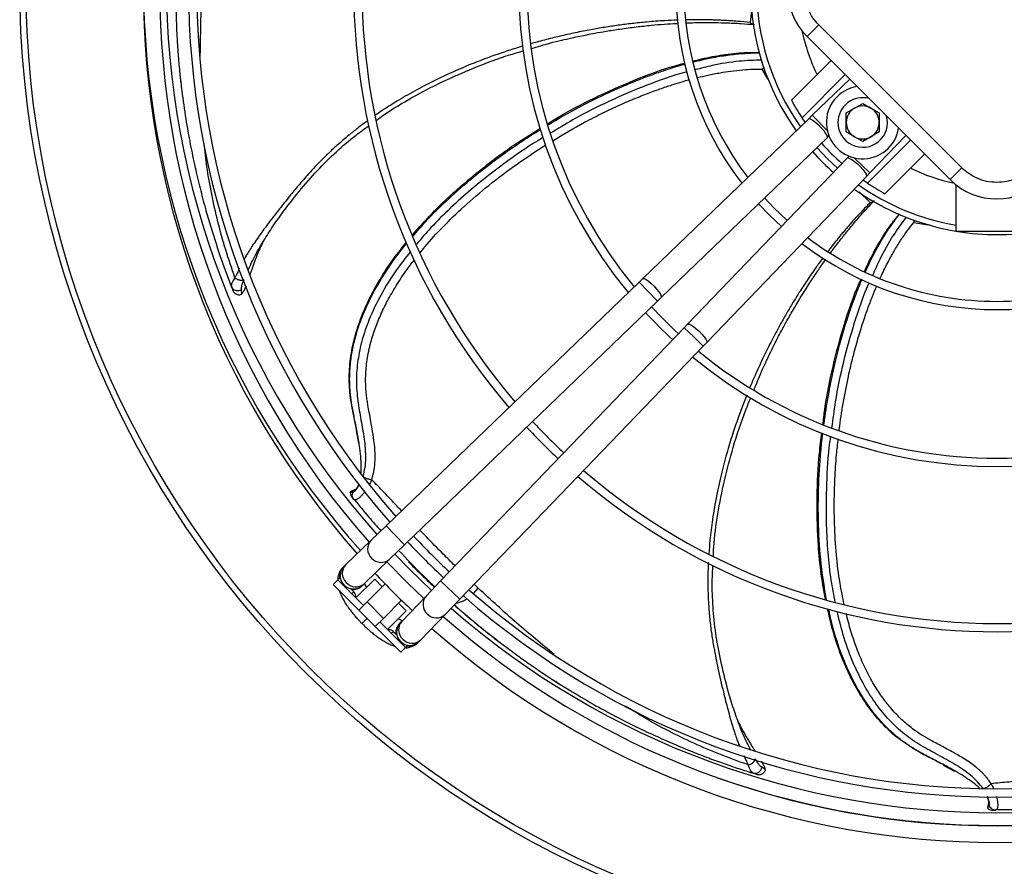
# Model space of a CAD drawing. Units: millimetres. Extents: x 5 to 414, y 3 to 291.
# Drawn here: x 93 to 123, y 208 to 234 of the extents above; entities that cross this region are included whole.
import ezdxf

# ---------------------------------------------------------------- set-up
doc = ezdxf.new("R2010")
doc.units = ezdxf.units.MM

msp = doc.modelspace()

# ---------------------------------------------------------------- linework, layer by layer
at = {"color": 8, "linetype": 'Continuous', "lineweight": 25}
for p, q in [((115.414, 233.933), (115.369, 233.481)), ((117.248, 230.674), (117.704, 230.2)), ((118.516, 229.389), (118.99, 228.933)), ((118.663, 228.359), (118.998, 228.033)), ((112.007, 225.63), (112.284, 225.342)), ((112.284, 225.342), (112.562, 225.053)), ((113.369, 224.246), (113.657, 223.969)), ((113.657, 223.969), (113.945, 223.691)), ((103.369, 219.326), (103.378, 219.331)), ((104.347, 218.258), (104.902, 217.681)), ((105.997, 216.587), (106.573, 216.032)), ((107.136, 216.368), (107.011, 216.487)), ((103.311, 216.197), (103.367, 216.254)), ((106.999, 216.218), (107.136, 216.368)), ((104.569, 215.052), (104.513, 214.995)), ((122.582, 209.826), (122.585, 209.836))]:
    msp.add_line(p, q, dxfattribs=at)
at = {"color": 7, "linetype": 'Continuous', "lineweight": 25}
for p, q in [((117.444, 233.413), (117.09, 233.06)), ((121.773, 229.084), (117.444, 233.413)), ((121.419, 228.731), (117.09, 233.06)), ((116.617, 231.13), (117.818, 232.331)), ((118.243, 231.907), (116.936, 230.601)), ((118.383, 231.767), (117.248, 230.674)), ((118.524, 230.891), (118.774, 231.036)), ((118.774, 231.036), (119.024, 230.891)), ((118.274, 230.747), (118.524, 230.891)), ((118.274, 230.458), (118.274, 230.747)), ((119.024, 230.891), (119.274, 230.747)), ((119.274, 230.747), (119.274, 230.458)), ((117.139, 230.569), (112.116, 225.735)), ((117.03, 230.464), (116.936, 230.601)), ((117.248, 230.674), (117.139, 230.569)), ((118.274, 230.17), (118.274, 230.458)), ((119.274, 230.458), (119.274, 230.17)), ((118.524, 230.025), (118.274, 230.17)), ((119.274, 230.17), (119.024, 230.025)), ((112.671, 225.159), (117.694, 229.993)), ((117.694, 229.993), (117.752, 230.05)), ((118.774, 229.881), (118.524, 230.025)), ((119.024, 230.025), (118.774, 229.881)), ((118.916, 228.621), (120.223, 229.927)), ((118.99, 228.933), (120.082, 230.068)), ((118.308, 229.378), (113.474, 224.355)), ((118.365, 229.437), (118.308, 229.378)), ((120.647, 229.503), (119.445, 228.302)), ((118.885, 228.823), (118.99, 228.933)), ((121.419, 228.731), (121.773, 229.084)), ((114.05, 223.801), (118.885, 228.823)), ((118.916, 228.621), (118.78, 228.714)), ((121.59, 228.579), (121.59, 227.159)), ((120.315, 227.51), (120.319, 227.432)), ((124.09, 227.159), (121.59, 227.159)), ((100.58, 226.776), (100.651, 226.894)), ((112.116, 225.735), (112.007, 225.63)), ((99.661, 225.506), (99.686, 225.444)), ((99.978, 225.273), (99.97, 225.405)), ((112.007, 225.63), (104.347, 218.258)), ((104.902, 217.681), (112.562, 225.053)), ((112.562, 225.053), (112.671, 225.159)), ((113.369, 224.246), (105.997, 216.587)), ((113.474, 224.355), (113.369, 224.246)), ((106.573, 216.032), (113.945, 223.691)), ((113.945, 223.691), (114.05, 223.801)), ((103.443, 221.138), (103.51, 220.758)), ((103.259, 219.248), (103.369, 219.326)), ((103.259, 219.248), (103.259, 219.258)), ((103.387, 219.339), (103.279, 219.29)), ((103.319, 219.107), (103.365, 219.048)), ((103.369, 219.326), (103.374, 219.305)), ((103.406, 219.348), (103.397, 219.345)), ((103.355, 219.062), (103.371, 219.046)), ((104.347, 218.258), (103.89, 217.818)), ((103.89, 217.818), (103.123, 217.08)), ((104.445, 217.241), (104.902, 217.681)), ((103.076, 217.034), (103.046, 217.005)), ((103.123, 217.08), (103.076, 217.034)), ((103.678, 216.503), (104.445, 217.241)), ((105.023, 217.167), (105.625, 216.574)), ((102.745, 216.48), (102.886, 216.622)), ((103.523, 215.702), (102.745, 216.48)), ((102.943, 216.678), (102.886, 216.622)), ((102.886, 216.622), (103.664, 215.844)), ((102.963, 216.658), (102.943, 216.678)), ((104, 216.639), (103.434, 216.074)), ((103.601, 216.429), (103.631, 216.458)), ((103.631, 216.458), (103.678, 216.503)), ((104.317, 216.497), (103.77, 215.95)), ((104.23, 216.41), (104, 216.639)), ((105.997, 216.587), (105.557, 216.13)), ((103.367, 216.254), (103.265, 216.356)), ((105.557, 216.13), (104.819, 215.363)), ((103.77, 215.95), (103.523, 215.702)), ((104.265, 215.455), (103.77, 215.95)), ((104.265, 215.455), (104.812, 216.002)), ((104.955, 215.685), (104.725, 215.915)), ((106.133, 215.575), (106.573, 216.032)), ((104.018, 215.207), (103.523, 215.702)), ((104.389, 215.119), (104.955, 215.685)), ((105.395, 214.808), (106.133, 215.575)), ((103.575, 215.343), (103.618, 215.302)), ((103.617, 215.302), (103.658, 215.26)), ((103.632, 215.317), (103.619, 215.304)), ((103.634, 215.319), (103.632, 215.317)), ((104.018, 215.207), (104.265, 215.455)), ((104.796, 214.43), (104.018, 215.207)), ((104.159, 215.349), (104.937, 214.571)), ((104.773, 215.316), (104.744, 215.286)), ((104.819, 215.363), (104.773, 215.316)), ((104.671, 214.95), (104.569, 215.052)), ((104.937, 214.571), (104.994, 214.628)), ((104.994, 214.628), (104.973, 214.648)), ((105.32, 214.73), (105.35, 214.761)), ((105.35, 214.761), (105.395, 214.808)), ((104.796, 214.43), (104.937, 214.571)), ((115.019, 212.289), (114.971, 212.419)), ((115.439, 210.779), (115.503, 210.76)), ((115.819, 210.882), (115.71, 210.958)), ((121.211, 211.013), (121.548, 210.83)), ((122.584, 209.847), (122.554, 209.732)), ((122.589, 209.869), (122.585, 209.859)), ((122.575, 209.691), (122.567, 209.697)), ((122.575, 209.691), (122.582, 209.826)), ((122.582, 209.826), (122.602, 209.816)), ((122.722, 209.649), (122.798, 209.649)), ((122.78, 209.65), (122.802, 209.652))]:
    msp.add_line(p, q, dxfattribs=at)
at = {"color": 8, "linetype": 'Continuous', "lineweight": 25, "flags": 128}
for points in [[(117.139, 230.569), (117.16, 230.576), (117.207, 230.561), (117.273, 230.521), (117.352, 230.46), (117.437, 230.384), (117.519, 230.298), (117.593, 230.21), (117.651, 230.129), (117.688, 230.062), (117.701, 230.014), (117.694, 229.993)], [(118.014, 229.072), (117.711, 229.355), (117.387, 229.698)], [(118.308, 229.378), (118.329, 229.385), (118.377, 229.372), (118.445, 229.335), (118.526, 229.277), (118.613, 229.204), (118.699, 229.121), (118.776, 229.037), (118.837, 228.958), (118.876, 228.892), (118.891, 228.844), (118.885, 228.823)], [(112.116, 225.735), (112.121, 225.739), (112.158, 225.737), (112.215, 225.709), (112.289, 225.659), (112.371, 225.589), (112.456, 225.507)], [(112.456, 225.507), (112.535, 225.419), (112.601, 225.334), (112.649, 225.259), (112.674, 225.2), (112.675, 225.164), (112.671, 225.159)], [(113.474, 224.355), (113.479, 224.359), (113.516, 224.359), (113.574, 224.334), (113.649, 224.286), (113.735, 224.219), (113.822, 224.14)], [(113.822, 224.14), (113.904, 224.056), (113.974, 223.973), (114.025, 223.9), (114.052, 223.843), (114.054, 223.806), (114.05, 223.801)]]:
    msp.add_lwpolyline(points, dxfattribs=at)
at = {"color": 7, "linetype": 'Continuous', "lineweight": 25, "flags": 128}
for points in [[(116.49, 227.489), (116.087, 227.874), (115.804, 228.174)], [(115.624, 228.001), (115.961, 227.646), (116.316, 227.308)], [(105.72, 216.299), (105.056, 216.94), (104.609, 217.399)], [(105.483, 216.053), (105, 216.518), (104.368, 217.167)]]:
    msp.add_lwpolyline(points, dxfattribs=at)
at = {"color": 7, "linetype": 'Continuous', "lineweight": 25}
for radius in [29.586, 29.4]:
    msp.add_circle((122.84, 234.724), radius, dxfattribs=at)
for centre, radius, start, end in [((122.84, 234.524), 25.847, 138.5428, 221.4572), ((122.84, 234.524), 25.347, 138.5911, 221.4089), ((122.84, 234.524), 24.475, 138.68, 221.32), ((122.84, 234.524), 24.225, 138.7067, 221.2933), ((122.84, 234.524), 19.475, 139.3443, 220.6557), ((122.84, 234.524), 19.225, 139.3866, 220.6134), ((122.84, 234.524), 14.475, 140.4686, 219.5314), ((122.84, 234.524), 14.225, 140.5456, 219.4544), ((122.84, 234.524), 9.728, 142.6107, 217.3893), ((122.84, 234.524), 9.478, 142.7833, 217.2167), ((118.504, 234.474), 2, 135, 225), ((122.84, 234.724), 25.843, 180, 221.7766), ((122.84, 234.724), 25.15, 180, 221.718), ((122.84, 234.524), 7.46, 180, 215.3959), ((118.774, 230.458), 1.1, 98.843, 351.157), ((122.84, 234.524), 7.088, 208.6105, 213.6082), ((118.774, 230.458), 0.75, 75.0792, 180), ((118.774, 230.458), 0.5, 120, 180), ((118.774, 230.458), 0.5, 60, 120), ((118.774, 230.458), 0.5, 360, 60), ((118.774, 230.458), 0.75, 180, 14.9208), ((118.774, 230.458), 0.5, 180, 240), ((118.774, 230.458), 0.5, 300, 360), ((122.84, 234.524), 7.088, 221.4482, 228.5518), ((118.774, 230.458), 0.5, 240, 300), ((122.84, 234.524), 7.46, 221.5708, 228.4292), ((122.84, 234.524), 7.088, 236.3918, 241.3895), ((122.833, 230.145), 2, 225, 315), ((122.84, 234.524), 7.46, 234.6041, 260.354), ((122.84, 234.524), 7.46, 260.8606, 279.1394), ((122.84, 234.524), 9.478, 232.7833, 270), ((122.84, 234.524), 9.478, 270, 307.2167), ((122.84, 234.524), 9.728, 232.6107, 307.3893), ((122.84, 234.524), 14.225, 222.6811, 227.3189), ((122.84, 234.524), 14.475, 222.7022, 227.2978), ((122.84, 234.524), 14.475, 230.4686, 309.5314), ((122.84, 234.524), 14.225, 230.5456, 270), ((122.84, 234.524), 14.225, 270, 309.4544), ((122.84, 234.524), 19.475, 223.011, 226.989), ((122.84, 234.524), 19.225, 222.9994, 227.0006), ((122.84, 234.524), 19.475, 229.3443, 310.6557), ((122.84, 234.524), 19.225, 229.3866, 270), ((122.84, 234.524), 19.225, 270, 310.6134), ((122.84, 234.524), 24.225, 223.1863, 226.8137), ((122.84, 234.524), 24.475, 223.1936, 226.8064), ((103.354, 216.746), 0.4, 133.9049, 223.9049), ((122.84, 234.524), 25.847, 223.2314, 226.7686), ((103.354, 216.746), 0.4, 223.9049, 313.9049), ((103.226, 216.112), 0.2, 352.2294, 45), ((122.84, 234.524), 24.475, 228.68, 311.32), ((122.84, 234.524), 24.225, 228.7067, 270), ((122.84, 234.524), 24.225, 270, 311.2933), ((122.84, 234.524), 25.347, 228.5911, 270), ((122.84, 234.724), 25.15, 228.9269, 311.0731), ((122.84, 234.524), 25.347, 270, 311.4089), ((105.061, 215.038), 0.4, 136.0951, 226.0951), ((104.428, 214.911), 0.2, 90, 97.7819), ((104.428, 214.911), 0.2, 45, 90), ((122.84, 234.524), 25.847, 228.5428, 311.4572), ((105.061, 215.038), 0.4, 226.0951, 316.0951)]:
    msp.add_arc(centre, radius, start, end, dxfattribs=at)
at = {"color": 8, "linetype": 'Continuous', "lineweight": 25}
for centre, radius, start, end in [((122.84, 234.524), 7.281, 144.8144, 215.1856), ((122.84, 234.524), 6.046, 192.2811, 205.6832), ((122.84, 234.524), 6.046, 244.3168, 257.5882), ((122.84, 234.524), 7.281, 234.8144, 260.115), ((104.166, 217.556), 0.38, 136.461, 226.9762), ((103.399, 216.818), 0.38, 136.461, 226.9762), ((104.194, 217.527), 0.38, 220.8335, 311.3487), ((103.427, 216.789), 0.38, 220.8335, 311.3487), ((105.842, 215.878), 0.38, 138.6513, 229.1665), ((105.871, 215.85), 0.38, 223.0238, 313.539), ((105.104, 215.112), 0.38, 138.6513, 229.1665), ((105.133, 215.084), 0.38, 223.0238, 313.539), ((122.84, 234.724), 25.535, 250.6578, 289.3389)]:
    msp.add_arc(centre, radius, start, end, dxfattribs=at)
for points, knots in [([(98.011, 235.865), (98.008, 235.799), (98.001, 235.662), (97.994, 235.453), (97.987, 235.231), (97.982, 234.998), (97.978, 234.754), (97.977, 234.498), (97.978, 234.186), (97.982, 233.869), (97.99, 233.641), (97.993, 233.549)], [0, 0, 0, 0, 0.084354, 0.173999, 0.268933, 0.369158, 0.474677, 0.585496, 0.701621, 0.879809, 1, 1, 1, 1]), ([(98.72, 232.466), (98.727, 232.948), (98.742, 233.958), (98.815, 234.958), (98.854, 235.482)], [0, 0, 0, 0, 0.476911, 1, 1, 1, 1]), ([(113.165, 233.554), (113.039, 233.549), (112.731, 233.536), (112.273, 233.501), (111.802, 233.453), (111.375, 233.399), (110.961, 233.337), (110.607, 233.276), (110.311, 233.22), (110.073, 233.172), (109.837, 233.121), (109.602, 233.067), (109.369, 233.011), (109.138, 232.952), (108.925, 232.895), (108.79, 232.857), (108.731, 232.84)], [0, 0, 0, 0, 0.0846799, 0.2065733, 0.3068239, 0.400513, 0.4935162, 0.5858306, 0.6399076, 0.6937443, 0.7473402, 0.8006948, 0.8538078, 0.9066787, 0.9593073, 1, 1, 1, 1]), ([(115.369, 233.481), (115.243, 233.493), (114.974, 233.52), (114.664, 233.54), (114.441, 233.551), (114.317, 233.556), (114.191, 233.56), (114.061, 233.563), (113.928, 233.565), (113.764, 233.566), (113.593, 233.566), (113.468, 233.562), (113.417, 233.561)], [0, 0, 0, 0, 0.195412, 0.414868, 0.476323, 0.53943, 0.604189, 0.6706, 0.738665, 0.808382, 0.921703, 1, 1, 1, 1]), ([(108.483, 232.767), (108.428, 232.751), (108.228, 232.691), (107.865, 232.573), (107.373, 232.399), (106.821, 232.184), (106.212, 231.921), (105.592, 231.62), (105.009, 231.304), (104.505, 230.999), (104.181, 230.789), (104.025, 230.679), (104.008, 230.667)], [0, 0, 0, 0, 0.035056, 0.12578, 0.230792, 0.350097, 0.483697, 0.631596, 0.766047, 0.88463, 0.987339, 1, 1, 1, 1]), ([(113.634, 232.282), (113.728, 232.307), (113.998, 232.378), (114.426, 232.46), (114.89, 232.526), (115.279, 232.556), (115.524, 232.565), (115.638, 232.562), (115.648, 232.562)], [0, 0, 0, 0, 0.142764, 0.410729, 0.640479, 0.832028, 0.985385, 1, 1, 1, 1]), ([(109.24, 230.382), (109.365, 230.457), (109.733, 230.678), (110.325, 230.996), (110.977, 231.317), (111.528, 231.563), (111.975, 231.746), (112.366, 231.894), (112.798, 232.044), (113.146, 232.158), (113.367, 232.214), (113.394, 232.221)], [0, 0, 0, 0, 0.0955083, 0.2814718, 0.4407532, 0.5733582, 0.6792906, 0.7585531, 0.8494869, 0.9810861, 1, 1, 1, 1]), ([(115.721, 232.343), (115.492, 232.337), (114.985, 232.323), (114.311, 232.208), (113.874, 232.095), (113.704, 232.05)], [0, 0, 0, 0, 0.335879, 0.741596, 1, 1, 1, 1]), ([(113.463, 231.99), (113.447, 231.986), (113.031, 231.884), (112.239, 231.595), (111.101, 231.114), (110.127, 230.625), (109.549, 230.273), (109.324, 230.137)], [0, 0, 0, 0, 0.010893, 0.283219, 0.555319, 0.827356, 1, 1, 1, 1]), ([(113.776, 231.815), (113.877, 231.84), (114.104, 231.897), (114.441, 231.961), (114.794, 232.017), (115.126, 232.053), (115.44, 232.073), (115.634, 232.073), (115.723, 232.073)], [0, 0, 0, 0, 0.16029, 0.357241, 0.522235, 0.706218, 0.86544, 1, 1, 1, 1]), ([(115.723, 232.073), (115.759, 232.005), (115.823, 231.886), (115.899, 231.767), (115.932, 231.715)], [0, 0, 0, 0, 0.5667, 1, 1, 1, 1]), ([(109.401, 229.914), (109.717, 230.102), (110.211, 230.396), (110.893, 230.741), (111.41, 230.984), (111.888, 231.19), (112.325, 231.362), (112.718, 231.504), (113.068, 231.618), (113.334, 231.699), (113.485, 231.74), (113.533, 231.753)], [0, 0, 0, 0, 0.242113, 0.379237, 0.505163, 0.619879, 0.723383, 0.81568, 0.89678, 0.966689, 1, 1, 1, 1]), ([(103.785, 230.509), (103.777, 230.503), (103.684, 230.437), (103.577, 230.355), (103.463, 230.267), (103.416, 230.23), (103.372, 230.195), (103.33, 230.162), (103.29, 230.13), (103.252, 230.099), (103.108, 229.981), (102.887, 229.792), (102.621, 229.547), (102.328, 229.262), (102.024, 228.939), (101.701, 228.56), (101.408, 228.207), (101.136, 227.868), (100.893, 227.553), (100.694, 227.29), (100.527, 227.061), (100.382, 226.853), (100.26, 226.671), (100.165, 226.52), (100.098, 226.407), (100.065, 226.347), (100.052, 226.324)], [0, 0, 0, 0, 0.005304, 0.059787, 0.070682, 0.081087, 0.091002, 0.100427, 0.109362, 0.117807, 0.125762, 0.207367, 0.270842, 0.316182, 0.422473, 0.504535, 0.578558, 0.664369, 0.732678, 0.786719, 0.83757, 0.883315, 0.923852, 0.959121, 0.984282, 1, 1, 1, 1]), ([(105.158, 227.015), (105.279, 227.158), (105.617, 227.554), (106.23, 228.152), (106.764, 228.619), (107.13, 228.918), (107.316, 229.066), (107.548, 229.244), (107.783, 229.419), (108.014, 229.585), (108.242, 229.744), (108.572, 229.968), (108.831, 230.13), (109.013, 230.245)], [0, 0, 0, 0, 0.111015, 0.307025, 0.50647, 0.53179, 0.587923, 0.647534, 0.705665, 0.762317, 0.817488, 0.871178, 1, 1, 1, 1]), ([(99.771, 225.759), (99.674, 226.043), (99.479, 226.612), (99.245, 227.458), (99.058, 228.294), (98.92, 229.083), (98.862, 229.589), (98.836, 229.825)], [0, 0, 0, 0, 0.203498, 0.408034, 0.61343, 0.819596, 1, 1, 1, 1]), ([(109.1, 230.004), (109.045, 229.971), (108.632, 229.729), (107.9, 229.21), (107.021, 228.528), (106.294, 227.875), (105.736, 227.326), (105.409, 226.944), (105.265, 226.775)], [0, 0, 0, 0, 0.038671, 0.287142, 0.535871, 0.701927, 0.868235, 1, 1, 1, 1]), ([(105.379, 226.518), (105.426, 226.578), (105.638, 226.849), (106.079, 227.319), (106.721, 227.944), (107.471, 228.581), (108.295, 229.208), (108.888, 229.591), (109.182, 229.78)], [0, 0, 0, 0, 0.044896, 0.20429, 0.3817561, 0.5772908, 0.7908569, 1, 1, 1, 1]), ([(118.998, 228.033), (118.909, 227.941), (118.72, 227.747), (118.51, 227.517), (118.362, 227.348), (118.281, 227.254), (118.198, 227.157), (118.114, 227.057), (118.029, 226.954), (117.927, 226.826), (117.824, 226.697), (117.751, 226.601), (117.723, 226.564)], [0, 0, 0, 0, 0.197054, 0.418478, 0.480502, 0.5442, 0.609573, 0.67662, 0.745343, 0.815742, 0.927919, 1, 1, 1, 1]), ([(118.859, 225.942), (118.902, 226.039), (119.016, 226.296), (119.218, 226.677), (119.448, 227.068), (119.663, 227.384), (119.81, 227.583), (119.887, 227.674), (119.897, 227.686)], [0, 0, 0, 0, 0.1564779, 0.4136066, 0.6360455, 0.8238079, 0.9769021, 1, 1, 1, 1]), ([(119.079, 225.842), (119.15, 226.002), (119.334, 226.413), (119.662, 227.009), (119.966, 227.412), (120.102, 227.593)], [0, 0, 0, 0, 0.258216, 0.665903, 1, 1, 1, 1]), ([(119.301, 225.741), (119.305, 225.751), (119.375, 225.907), (119.512, 226.183), (119.715, 226.556), (119.917, 226.884), (120.116, 227.175), (120.256, 227.352), (120.319, 227.432)], [0, 0, 0, 0, 0.01521, 0.261013, 0.467237, 0.660146, 0.84575, 1, 1, 1, 1]), ([(120.319, 227.432), (120.4, 227.417), (120.561, 227.388), (120.73, 227.371), (120.814, 227.362)], [0, 0, 0, 0, 0.504895, 1, 1, 1, 1]), ([(100.172, 225.991), (100.197, 226.047), (100.285, 226.25), (100.423, 226.52), (100.55, 226.727), (100.58, 226.776)], [0, 0, 0, 0, 0.225002, 0.817864, 1, 1, 1, 1]), ([(103.527, 220.751), (103.515, 220.827), (103.479, 221.053), (103.406, 221.408), (103.329, 221.795), (103.275, 222.132), (103.248, 222.419), (103.239, 222.711), (103.251, 223.056), (103.292, 223.389), (103.348, 223.677), (103.399, 223.896), (103.464, 224.128), (103.545, 224.372), (103.706, 224.795), (103.986, 225.383), (104.435, 226.1), (104.773, 226.574), (104.969, 226.798), (104.976, 226.807)], [0, 0, 0, 0, 0.036246, 0.107771, 0.172949, 0.225913, 0.271676, 0.310145, 0.364175, 0.433197, 0.465013, 0.499225, 0.535831, 0.574828, 0.616216, 0.740424, 0.866678, 0.994982, 1, 1, 1, 1]), ([(105.086, 226.561), (104.934, 226.365), (104.607, 225.946), (104.179, 225.251), (103.839, 224.548), (103.611, 223.88), (103.479, 223.263), (103.432, 222.642), (103.48, 222.039), (103.585, 221.461), (103.688, 220.886), (103.73, 220.397), (103.706, 220.016), (103.663, 219.842), (103.642, 219.757)], [0, 0, 0, 0, 0.099687, 0.213515, 0.327818, 0.41395, 0.500389, 0.587007, 0.673458, 0.757958, 0.840764, 0.921674, 0.961324, 1, 1, 1, 1]), ([(103.907, 219.657), (103.916, 219.685), (103.936, 219.742), (103.96, 219.832), (103.98, 219.927), (103.995, 220.021), (104.011, 220.164), (104.017, 220.351), (104.007, 220.593), (103.977, 220.874), (103.933, 221.144), (103.883, 221.426), (103.839, 221.661), (103.799, 221.88), (103.771, 222.057), (103.75, 222.217), (103.726, 222.475), (103.721, 222.849), (103.774, 223.35), (103.885, 223.839), (104.039, 224.304), (104.223, 224.739), (104.45, 225.183), (104.733, 225.653), (104.986, 226.029), (105.16, 226.245), (105.204, 226.299)], [0, 0, 0, 0, 0.012686, 0.025911, 0.039653, 0.053899, 0.066299, 0.100184, 0.132802, 0.168611, 0.220704, 0.250803, 0.293487, 0.325933, 0.349399, 0.372998, 0.397914, 0.464196, 0.536263, 0.61423, 0.676667, 0.74252, 0.811799, 0.884507, 0.97119, 1, 1, 1, 1]), ([(117.573, 226.366), (117.508, 226.277), (117.354, 226.067), (117.123, 225.731), (116.892, 225.38), (116.686, 225.049), (116.5, 224.737), (116.321, 224.424), (116.162, 224.132), (116.019, 223.862), (115.894, 223.613), (115.772, 223.365), (115.654, 223.116), (115.541, 222.866), (115.443, 222.643), (115.384, 222.502), (115.36, 222.444)], [0, 0, 0, 0, 0.073182, 0.174037, 0.272064, 0.353079, 0.433524, 0.513399, 0.592702, 0.654609, 0.716161, 0.777358, 0.838198, 0.898681, 0.958807, 1, 1, 1, 1]), ([(99.902, 226.035), (99.891, 226.012), (99.858, 225.945), (99.815, 225.853), (99.784, 225.785), (99.771, 225.759)], [0, 0, 0, 0, 0.2420845, 0.7018789, 1, 1, 1, 1]), ([(117.597, 221.312), (117.604, 221.361), (117.649, 221.694), (117.744, 222.278), (117.899, 223.031), (118.062, 223.691), (118.23, 224.278), (118.395, 224.785), (118.521, 225.132), (118.598, 225.332), (118.632, 225.417), (118.663, 225.496), (118.692, 225.567), (118.719, 225.632), (118.739, 225.68), (118.751, 225.707), (118.755, 225.715)], [0, 0, 0, 0, 0.0324866, 0.2195999, 0.3875975, 0.5364845, 0.6662636, 0.7889342, 0.8876447, 0.9095388, 0.9297895, 0.948397, 0.9653611, 0.9806819, 0.9943592, 1, 1, 1, 1]), ([(117.843, 221.223), (117.877, 221.483), (117.963, 222.154), (118.187, 223.22), (118.52, 224.41), (118.788, 225.208), (118.967, 225.597), (118.973, 225.611)], [0, 0, 0, 0, 0.172548, 0.444772, 0.717057, 0.98957, 1, 1, 1, 1]), ([(118.062, 221.144), (118.063, 221.153), (118.092, 221.427), (118.181, 221.972), (118.321, 222.708), (118.476, 223.358), (118.623, 223.898), (118.772, 224.381), (118.919, 224.806), (119.058, 225.176), (119.153, 225.401), (119.197, 225.506)], [0, 0, 0, 0, 0.005811, 0.182171, 0.365999, 0.50199, 0.625872, 0.737641, 0.837302, 0.924862, 1, 1, 1, 1]), ([(115.264, 222.208), (115.237, 222.141), (115.153, 221.934), (115.015, 221.56), (114.844, 221.064), (114.669, 220.497), (114.498, 219.858), (114.344, 219.167), (114.226, 218.477), (114.151, 217.891), (114.126, 217.545), (114.117, 217.412)], [0, 0, 0, 0, 0.043645, 0.135611, 0.24142, 0.361076, 0.494579, 0.641935, 0.789762, 0.918655, 1, 1, 1, 1]), ([(117.681, 216.015), (117.627, 216.326), (117.508, 217.024), (117.428, 218.145), (117.423, 219.338), (117.476, 220.188), (117.523, 220.675), (117.539, 220.83), (117.553, 220.957), (117.562, 221.031), (117.565, 221.054)], [0, 0, 0, 0, 0.186006, 0.417513, 0.66395, 0.893177, 0.924056, 0.955133, 0.986408, 1, 1, 1, 1]), ([(117.944, 215.934), (117.9, 216.159), (117.804, 216.659), (117.722, 217.443), (117.665, 218.418), (117.679, 219.53), (117.731, 220.428), (117.799, 220.903), (117.808, 220.968)], [0, 0, 0, 0, 0.134702, 0.300286, 0.465618, 0.713265, 0.960655, 1, 1, 1, 1]), ([(118.212, 215.874), (118.168, 216.089), (118.066, 216.586), (117.969, 217.401), (117.918, 218.221), (117.909, 218.989), (117.93, 219.689), (117.97, 220.327), (118.016, 220.729), (118.034, 220.889)], [0, 0, 0, 0, 0.130221, 0.30037, 0.486007, 0.618362, 0.757574, 0.90363, 1, 1, 1, 1]), ([(103.374, 219.305), (103.382, 219.301), (103.398, 219.293), (103.465, 219.373), (103.515, 219.466), (103.536, 219.506)], [0, 0, 0, 0, 0.36124, 0.730471, 1, 1, 1, 1]), ([(103.907, 219.657), (103.895, 219.627), (103.874, 219.576), (103.849, 219.529), (103.839, 219.51)], [0, 0, 0, 0, 0.583602, 1, 1, 1, 1]), ([(104.813, 218.706), (104.765, 218.756), (104.589, 218.942), (104.289, 219.261), (104.033, 219.526), (103.907, 219.657)], [0, 0, 0, 0, 0.157414, 0.58379, 1, 1, 1, 1]), ([(103.704, 219.29), (103.701, 219.286), (103.679, 219.255), (103.637, 219.204), (103.572, 219.134), (103.505, 219.076), (103.421, 219.024), (103.387, 219.038), (103.365, 219.048)], [0, 0, 0, 0, 0.021281, 0.147548, 0.286617, 0.474217, 0.655947, 1, 1, 1, 1]), ([(103.406, 219.341), (103.405, 219.341), (103.4, 219.342), (103.392, 219.34), (103.38, 219.337), (103.374, 219.33), (103.369, 219.326)], [0, 0, 0, 0, 0.116143, 0.348568, 0.576336, 1, 1, 1, 1]), ([(106.436, 217.043), (106.315, 217.162), (106.018, 217.454), (105.662, 217.816), (105.428, 218.061), (105.365, 218.127)], [0, 0, 0, 0, 0.333832, 0.8202, 1, 1, 1, 1]), ([(103.042, 217), (103.025, 216.982), (102.99, 216.943), (102.955, 216.872), (102.938, 216.795), (102.931, 216.728), (102.942, 216.689), (102.946, 216.676)], [0, 0, 0, 0, 0.2166667, 0.4465551, 0.6693309, 0.8849917, 1, 1, 1, 1]), ([(114.099, 217.14), (114.099, 217.13), (114.096, 217.069), (114.092, 216.961), (114.088, 216.82), (114.086, 216.69), (114.086, 216.571), (114.087, 216.462), (114.09, 216.212), (114.105, 215.848), (114.146, 215.382), (114.198, 214.967), (114.262, 214.593), (114.328, 214.255), (114.396, 213.925), (114.471, 213.586), (114.549, 213.253), (114.621, 212.959), (114.691, 212.69), (114.762, 212.431), (114.834, 212.185), (114.901, 211.976), (114.959, 211.809), (115.005, 211.689), (115.03, 211.628), (115.039, 211.605)], [0, 0, 0, 0, 0.005476, 0.031948, 0.056562, 0.079318, 0.100216, 0.119256, 0.136438, 0.231848, 0.310401, 0.38255, 0.451653, 0.510516, 0.563963, 0.628742, 0.692851, 0.742878, 0.787334, 0.839089, 0.885264, 0.925751, 0.960489, 0.985698, 1, 1, 1, 1]), ([(103.282, 216.34), (103.295, 216.336), (103.355, 216.318), (103.464, 216.34), (103.551, 216.385), (103.592, 216.42), (103.598, 216.426), (103.6, 216.428)], [0, 0, 0, 0, 0.116246, 0.524338, 0.921254, 0.976972, 1, 1, 1, 1]), ([(109.433, 214.364), (109.053, 214.676), (108.265, 215.324), (107.521, 216.012), (107.136, 216.368)], [0, 0, 0, 0, 0.481969, 1, 1, 1, 1]), ([(106.41, 215.862), (106.427, 215.847), (106.496, 215.786), (106.623, 215.678), (106.791, 215.534), (106.97, 215.385), (107.159, 215.23), (107.359, 215.069), (107.603, 214.876), (107.854, 214.681), (108.037, 214.545), (108.111, 214.491)], [0, 0, 0, 0, 0.03043, 0.125354, 0.225879, 0.332006, 0.44374, 0.561085, 0.684048, 0.872731, 1, 1, 1, 1]), ([(106.473, 215.928), (106.479, 215.927), (106.515, 215.921), (106.603, 215.952), (106.706, 215.991), (106.771, 216.033), (106.795, 216.049)], [0, 0, 0, 0, 0.064166, 0.422295, 0.783243, 1, 1, 1, 1]), ([(121.565, 210.84), (121.48, 210.887), (121.247, 211.017), (120.884, 211.2), (120.561, 211.37), (120.311, 211.515), (120.077, 211.665), (119.811, 211.868), (119.516, 212.133), (119.248, 212.419), (118.985, 212.751), (118.742, 213.11), (118.457, 213.609), (118.161, 214.267), (117.906, 215.009), (117.794, 215.512), (117.745, 215.732)], [0, 0, 0, 0, 0.045859, 0.126518, 0.194804, 0.221746, 0.265941, 0.327362, 0.380107, 0.451216, 0.508827, 0.574582, 0.648471, 0.769042, 0.898648, 1, 1, 1, 1]), ([(122.416, 210.307), (122.362, 210.377), (122.253, 210.519), (121.97, 210.776), (121.562, 211.047), (121.048, 211.325), (120.53, 211.604), (120.03, 211.942), (119.573, 212.366), (119.173, 212.854), (118.793, 213.449), (118.455, 214.153), (118.18, 214.917), (118.057, 215.429), (118, 215.666)], [0, 0, 0, 0, 0.038747, 0.078468, 0.159527, 0.242483, 0.327136, 0.413745, 0.500522, 0.587117, 0.673407, 0.787918, 0.901953, 1, 1, 1, 1]), ([(122.659, 210.453), (122.646, 210.473), (122.62, 210.514), (122.576, 210.575), (122.527, 210.637), (122.474, 210.7), (122.434, 210.743), (122.396, 210.781), (122.32, 210.856), (122.186, 210.971), (122.002, 211.105), (121.806, 211.231), (121.55, 211.381), (121.229, 211.554), (120.899, 211.728), (120.61, 211.893), (120.331, 212.075), (120.034, 212.312), (119.725, 212.617), (119.44, 212.958), (119.219, 213.279), (119.05, 213.561), (118.924, 213.796), (118.805, 214.039), (118.696, 214.288), (118.594, 214.543), (118.501, 214.804), (118.386, 215.156), (118.319, 215.426), (118.275, 215.606)], [0, 0, 0, 0, 0.010307, 0.021068, 0.032269, 0.043899, 0.055948, 0.05713, 0.066516, 0.10095, 0.131461, 0.16291, 0.200082, 0.259326, 0.321358, 0.365074, 0.40741, 0.468806, 0.530992, 0.594035, 0.657983, 0.694949, 0.732217, 0.769785, 0.807652, 0.845812, 0.884267, 0.923015, 1, 1, 1, 1]), ([(104.74, 215.281), (104.739, 215.28), (104.734, 215.275), (104.701, 215.235), (104.655, 215.149), (104.633, 215.039), (104.651, 214.98), (104.655, 214.966)], [0, 0, 0, 0, 0.008829, 0.065362, 0.468043, 0.882065, 1, 1, 1, 1]), ([(104.992, 214.631), (105.005, 214.627), (105.044, 214.615), (105.11, 214.622), (105.187, 214.64), (105.26, 214.675), (105.299, 214.711), (105.319, 214.729)], [0, 0, 0, 0, 0.111476, 0.325238, 0.546053, 0.773918, 1, 1, 1, 1]), ([(115.31, 211.023), (115.027, 211.124), (114.461, 211.326), (113.653, 211.671), (112.884, 212.046), (112.194, 212.422), (111.776, 212.684), (111.588, 212.802)], [0, 0, 0, 0, 0.205982, 0.413014, 0.620918, 0.829601, 1, 1, 1, 1]), ([(115.377, 211.485), (115.349, 211.538), (115.246, 211.732), (115.121, 212.007), (115.038, 212.236), (115.019, 212.289)], [0, 0, 0, 0, 0.221482, 0.817036, 1, 1, 1, 1]), ([(115.177, 211.296), (115.187, 211.273), (115.219, 211.207), (115.264, 211.116), (115.297, 211.05), (115.31, 211.023)], [0, 0, 0, 0, 0.235406, 0.697654, 1, 1, 1, 1]), ([(122.659, 210.453), (122.675, 210.424), (122.703, 210.375), (122.725, 210.325), (122.734, 210.303)], [0, 0, 0, 0, 0.566379, 1, 1, 1, 1]), ([(122.602, 209.816), (122.61, 209.82), (122.626, 209.828), (122.605, 209.93), (122.564, 210.027), (122.547, 210.067)], [0, 0, 0, 0, 0.3621113, 0.7322333, 1, 1, 1, 1]), ([(122.594, 209.864), (122.593, 209.863), (122.589, 209.86), (122.585, 209.853), (122.581, 209.841), (122.582, 209.832), (122.582, 209.826)], [0, 0, 0, 0, 0.116143, 0.348568, 0.576336, 1, 1, 1, 1]), ([(122.819, 210.067), (122.821, 210.061), (122.832, 210.024), (122.845, 209.959), (122.86, 209.865), (122.863, 209.776), (122.851, 209.678), (122.819, 209.661), (122.798, 209.649)], [0, 0, 0, 0, 0.023565, 0.149522, 0.288269, 0.475435, 0.656744, 1, 1, 1, 1])]:
    msp.add_open_spline(points, degree=3, knots=knots, dxfattribs=at)
at = {"color": 7, "linetype": 'Continuous', "lineweight": 25}
for points, knots in [([(117.444, 233.413), (117.382, 233.481), (117.256, 233.622), (117.118, 233.879), (117.025, 234.166), (116.994, 234.474), (117.025, 234.782), (117.118, 235.069), (117.256, 235.326), (117.382, 235.467), (117.444, 235.535)], [0, 0, 0, 0, 0.116516, 0.240011, 0.368641, 0.5, 0.631359, 0.759989, 0.883484, 1, 1, 1, 1]), ([(97.993, 233.549), (97.995, 233.497), (98.001, 233.295), (98.021, 232.909), (98.056, 232.405), (98.102, 231.896), (98.141, 231.57), (98.16, 231.414)], [0, 0, 0, 0, 0.072412, 0.283888, 0.542309, 0.781003, 1, 1, 1, 1]), ([(108.75, 232.697), (108.935, 232.754), (109.237, 232.846), (109.643, 232.944), (109.946, 233.014), (110.199, 233.068), (110.433, 233.116), (110.696, 233.166), (111.032, 233.225), (111.45, 233.29), (111.906, 233.35), (112.356, 233.399), (112.76, 233.433), (113.026, 233.451), (113.157, 233.457), (113.171, 233.458)], [0, 0, 0, 0, 0.128535, 0.209441, 0.278409, 0.335437, 0.381664, 0.437065, 0.513812, 0.609071, 0.719137, 0.821352, 0.911859, 0.990658, 1, 1, 1, 1]), ([(113.421, 233.469), (113.464, 233.471), (113.602, 233.476), (113.857, 233.481), (114.209, 233.483), (114.631, 233.475), (115.067, 233.456), (115.36, 233.43), (115.491, 233.419)], [0, 0, 0, 0, 0.062236, 0.198184, 0.368091, 0.571928, 0.809667, 1, 1, 1, 1]), ([(115.369, 233.481), (115.397, 233.46), (115.439, 233.429), (115.478, 233.426), (115.491, 233.426)], [0, 0, 0, 0, 0.67452, 1, 1, 1, 1]), ([(104.041, 230.516), (104.115, 230.571), (104.461, 230.826), (105.128, 231.218), (106.039, 231.697), (107.04, 232.131), (107.865, 232.444), (108.377, 232.59), (108.505, 232.626)], [0, 0, 0, 0, 0.0560168, 0.2605916, 0.4671894, 0.678045, 0.9198398, 1, 1, 1, 1]), ([(113.625, 232.313), (113.714, 232.336), (114.017, 232.416), (114.541, 232.508), (115.126, 232.582), (115.496, 232.573), (115.645, 232.57)], [0, 0, 0, 0, 0.13614, 0.458563, 0.781159, 1, 1, 1, 1]), ([(109.23, 230.412), (109.36, 230.494), (109.866, 230.81), (110.791, 231.281), (112.001, 231.81), (112.873, 232.123), (113.342, 232.241), (113.385, 232.252)], [0, 0, 0, 0, 0.100584, 0.390557, 0.680567, 0.970643, 1, 1, 1, 1]), ([(98.096, 232.004), (98.109, 231.866), (98.128, 231.674), (98.153, 231.483), (98.16, 231.43)], [0, 0, 0, 0, 0.718948, 1, 1, 1, 1]), ([(115.791, 232.135), (115.79, 232.133), (115.771, 232.104), (115.747, 232.088), (115.723, 232.073)], [0, 0, 0, 0, 0.045386, 1, 1, 1, 1]), ([(98.16, 231.414), (98.198, 231.131), (98.271, 230.595), (98.409, 229.823), (98.555, 229.123), (98.708, 228.478), (98.864, 227.888), (99.023, 227.339), (99.181, 226.835), (99.341, 226.359), (99.501, 225.911), (99.613, 225.622), (99.667, 225.479)], [0, 0, 0, 0, 0.148233, 0.281102, 0.399396, 0.506757, 0.608204, 0.695761, 0.779943, 0.857727, 0.929885, 1, 1, 1, 1]), ([(100.564, 226.756), (100.658, 226.908), (100.848, 227.218), (101.234, 227.767), (101.7, 228.37), (102.249, 229.006), (102.83, 229.57), (103.349, 230.022), (103.691, 230.264), (103.821, 230.356)], [0, 0, 0, 0, 0.112907, 0.22918, 0.40694, 0.579143, 0.743924, 0.902913, 1, 1, 1, 1]), ([(105.14, 227.055), (105.336, 227.275), (105.73, 227.718), (106.483, 228.435), (107.399, 229.193), (108.281, 229.837), (108.831, 230.169), (109.003, 230.273)], [0, 0, 0, 0, 0.174053, 0.350589, 0.615352, 0.880127, 1, 1, 1, 1]), ([(123.894, 229.084), (123.826, 229.023), (123.685, 228.897), (123.429, 228.758), (123.141, 228.666), (122.833, 228.634), (122.526, 228.666), (122.238, 228.758), (121.981, 228.897), (121.841, 229.023), (121.773, 229.084)], [0, 0, 0, 0, 0.116516, 0.240011, 0.368641, 0.5, 0.631359, 0.759989, 0.883484, 1, 1, 1, 1]), ([(117.802, 226.516), (117.824, 226.546), (117.903, 226.652), (118.054, 226.851), (118.273, 227.127), (118.542, 227.452), (118.829, 227.781), (119.031, 227.995), (119.122, 228.09)], [0, 0, 0, 0, 0.054854, 0.191872, 0.363117, 0.568558, 0.808168, 1, 1, 1, 1]), ([(118.998, 228.033), (119.032, 228.042), (119.082, 228.055), (119.108, 228.085), (119.117, 228.094)], [0, 0, 0, 0, 0.674524, 1, 1, 1, 1]), ([(118.83, 225.955), (118.865, 226.035), (118.989, 226.316), (119.242, 226.779), (119.551, 227.286), (119.791, 227.572), (119.889, 227.69)], [0, 0, 0, 0, 0.128709, 0.451796, 0.775057, 1, 1, 1, 1]), ([(103.453, 221.152), (103.435, 221.245), (103.375, 221.546), (103.269, 222.042), (103.213, 222.674), (103.255, 223.319), (103.384, 223.962), (103.593, 224.592), (103.868, 225.202), (104.199, 225.786), (104.56, 226.335), (104.833, 226.671), (104.964, 226.833)], [0, 0, 0, 0, 0.047955, 0.154629, 0.261168, 0.367703, 0.474267, 0.580862, 0.687484, 0.794125, 0.900776, 1, 1, 1, 1]), ([(100.599, 226.808), (100.563, 226.731), (100.483, 226.563), (100.401, 226.356), (100.339, 226.187), (100.298, 226.069), (100.26, 225.96), (100.237, 225.891), (100.227, 225.86)], [0, 0, 0, 0, 0.234055, 0.518263, 0.643531, 0.769106, 0.895043, 1, 1, 1, 1]), ([(115.483, 222.369), (115.555, 222.549), (115.671, 222.842), (115.848, 223.222), (115.982, 223.502), (116.097, 223.734), (116.205, 223.946), (116.33, 224.183), (116.493, 224.482), (116.703, 224.85), (116.94, 225.244), (117.183, 225.626), (117.409, 225.963), (117.564, 226.187), (117.644, 226.298), (117.655, 226.314)], [0, 0, 0, 0, 0.128036, 0.208635, 0.277343, 0.334154, 0.380207, 0.435398, 0.511854, 0.606753, 0.716403, 0.818231, 0.908396, 0.986897, 1, 1, 1, 1]), ([(99.667, 225.479), (99.666, 225.509), (99.662, 225.573), (99.734, 225.695), (99.771, 225.759)], [0, 0, 0, 0, 0.475864, 1, 1, 1, 1]), ([(99.771, 225.759), (99.791, 225.744), (99.821, 225.721), (99.871, 225.701), (99.911, 225.691), (99.951, 225.686), (100, 225.687), (100.028, 225.698), (100.046, 225.706)], [0, 0, 0, 0, 0.2394007, 0.3685614, 0.5005074, 0.6323788, 0.7613251, 1, 1, 1, 1]), ([(99.97, 225.405), (99.97, 225.444), (99.971, 225.521), (100.021, 225.644), (100.046, 225.706)], [0, 0, 0, 0, 0.496766, 1, 1, 1, 1]), ([(117.569, 221.322), (117.587, 221.474), (117.655, 222.066), (117.863, 223.082), (118.204, 224.358), (118.505, 225.239), (118.707, 225.683), (118.727, 225.728)], [0, 0, 0, 0, 0.09982, 0.389076, 0.678369, 0.967728, 1, 1, 1, 1]), ([(99.97, 225.405), (99.958, 225.398), (99.934, 225.382), (99.891, 225.367), (99.843, 225.362), (99.795, 225.368), (99.75, 225.385), (99.713, 225.411), (99.684, 225.443), (99.673, 225.467), (99.667, 225.479)], [0, 0, 0, 0, 0.113215, 0.235958, 0.365991, 0.5, 0.634009, 0.764042, 0.886785, 1, 1, 1, 1]), ([(99.667, 225.479), (99.677, 225.455), (99.692, 225.416), (99.706, 225.382), (99.71, 225.37), (99.709, 225.372), (99.709, 225.373)], [0, 0, 0, 0, 0.4412343, 0.7224846, 0.9326569, 1, 1, 1, 1]), ([(99.71, 225.372), (99.715, 225.359), (99.728, 225.333), (99.758, 225.298), (99.797, 225.269), (99.843, 225.25), (99.89, 225.243), (99.921, 225.248), (99.935, 225.25)], [0, 0, 0, 0, 0.151361, 0.315512, 0.489425, 0.66862, 0.847728, 1, 1, 1, 1]), ([(100.101, 225.505), (100.099, 225.501), (100.092, 225.483), (100.078, 225.45), (100.058, 225.403), (100.024, 225.333), (99.997, 225.297), (99.978, 225.273)], [0, 0, 0, 0, 0.036244, 0.174713, 0.34488, 0.547197, 1, 1, 1, 1]), ([(99.978, 225.273), (99.964, 225.26), (99.949, 225.248), (99.935, 225.249), (99.935, 225.249)], [0, 0, 0, 0, 0.97416, 1, 1, 1, 1]), ([(114.253, 217.342), (114.257, 217.43), (114.272, 217.855), (114.382, 218.616), (114.575, 219.626), (114.86, 220.679), (115.13, 221.52), (115.336, 222.012), (115.387, 222.135)], [0, 0, 0, 0, 0.05317, 0.258262, 0.465382, 0.676771, 0.919177, 1, 1, 1, 1]), ([(117.645, 216.026), (117.594, 216.317), (117.493, 216.903), (117.402, 217.939), (117.38, 219.128), (117.427, 220.222), (117.511, 220.862), (117.538, 221.063)], [0, 0, 0, 0, 0.1742032, 0.3503731, 0.6145855, 0.8788106, 1, 1, 1, 1]), ([(103.584, 219.834), (103.585, 219.837), (103.586, 219.85), (103.588, 219.876), (103.59, 219.912), (103.591, 219.953), (103.592, 219.997), (103.593, 220.069), (103.591, 220.156), (103.585, 220.249), (103.581, 220.307), (103.579, 220.337), (103.578, 220.347), (103.578, 220.35), (103.578, 220.351), (103.577, 220.352), (103.577, 220.352), (103.577, 220.352), (103.577, 220.352), (103.577, 220.352), (103.577, 220.352), (103.577, 220.352), (103.568, 220.46), (103.554, 220.594), (103.531, 220.726), (103.527, 220.751)], [0, 0, 0, 0, 0.010665, 0.048805, 0.09088, 0.13689, 0.186826, 0.240689, 0.374635, 0.474861, 0.541395, 0.56204, 0.569928, 0.572563, 0.573561, 0.573969, 0.574142, 0.574217, 0.57425, 0.574264, 0.574271, 0.574274, 0.574276, 0.918483, 1, 1, 1, 1]), ([(103.642, 219.757), (103.646, 219.752), (103.655, 219.741), (103.677, 219.725), (103.708, 219.708), (103.745, 219.692), (103.787, 219.678), (103.829, 219.668), (103.87, 219.66), (103.895, 219.658), (103.907, 219.657)], [0, 0, 0, 0, 0.114972, 0.238127, 0.367412, 0.499997, 0.632581, 0.761868, 0.885025, 1, 1, 1, 1]), ([(103.378, 219.331), (103.385, 219.334), (103.402, 219.341), (103.427, 219.359), (103.451, 219.383), (103.475, 219.415), (103.497, 219.455), (103.514, 219.492), (103.522, 219.516), (103.524, 219.522)], [0, 0, 0, 0, 0.1266, 0.292897, 0.446817, 0.588424, 0.780669, 0.948928, 1, 1, 1, 1]), ([(103.28, 219.29), (103.279, 219.29), (103.274, 219.287), (103.267, 219.28), (103.261, 219.27), (103.26, 219.262), (103.259, 219.258)], [0, 0, 0, 0, 0.077596, 0.370601, 0.66885, 1, 1, 1, 1]), ([(103.259, 219.248), (103.264, 219.223), (103.274, 219.171), (103.303, 219.129), (103.319, 219.107)], [0, 0, 0, 0, 0.478658, 1, 1, 1, 1]), ([(103.365, 219.048), (103.353, 219.067), (103.328, 219.107), (103.319, 219.179), (103.333, 219.249), (103.361, 219.287), (103.374, 219.305)], [0, 0, 0, 0, 0.245996, 0.505281, 0.761673, 1, 1, 1, 1]), ([(103.394, 219.041), (103.537, 218.863), (103.796, 218.538), (104.067, 218.24), (104.189, 218.105)], [0, 0, 0, 0, 0.5500807, 1, 1, 1, 1]), ([(104.726, 217.512), (104.973, 217.249), (105.333, 216.867), (105.708, 216.518), (105.825, 216.408)], [0, 0, 0, 0, 0.686797, 1, 1, 1, 1]), ([(103.043, 216.999), (103.018, 216.973), (102.962, 216.913), (102.909, 216.798), (102.882, 216.696), (102.881, 216.638), (102.881, 216.62)], [0, 0, 0, 0, 0.248354, 0.564368, 0.867275, 1, 1, 1, 1]), ([(105.029, 217.159), (105.116, 217.071), (105.303, 216.882), (105.565, 216.629), (105.741, 216.466), (105.815, 216.397)], [0, 0, 0, 0, 0.334604, 0.719986, 1, 1, 1, 1]), ([(115.025, 212.265), (114.964, 212.433), (114.84, 212.775), (114.652, 213.42), (114.472, 214.16), (114.316, 214.985), (114.237, 215.791), (114.208, 216.483), (114.232, 216.905), (114.241, 217.068)], [0, 0, 0, 0, 0.112623, 0.228604, 0.405916, 0.577686, 0.742053, 0.900642, 1, 1, 1, 1]), ([(103.757, 216.396), (103.755, 216.399), (103.738, 216.428), (103.716, 216.472), (103.703, 216.505), (103.696, 216.521)], [0, 0, 0, 0, 0.065007, 0.568515, 1, 1, 1, 1]), ([(102.93, 216.296), (102.934, 216.279), (102.952, 216.218), (103, 216.115), (103.068, 215.985), (103.152, 215.85), (103.243, 215.723), (103.332, 215.609), (103.419, 215.508), (103.498, 215.421), (103.554, 215.365), (103.575, 215.343)], [0, 0, 0, 0, 0.053466, 0.194256, 0.331021, 0.463323, 0.611651, 0.722051, 0.815379, 0.927803, 1, 1, 1, 1]), ([(106.408, 215.861), (106.5, 215.78), (106.747, 215.565), (107.177, 215.209), (107.645, 214.835), (107.963, 214.599), (108.095, 214.502)], [0, 0, 0, 0, 0.16729, 0.447654, 0.771079, 1, 1, 1, 1]), ([(120.105, 211.652), (120.028, 211.701), (119.774, 211.865), (119.391, 212.228), (118.967, 212.727), (118.605, 213.284), (118.3, 213.879), (118.049, 214.502), (117.847, 215.123), (117.755, 215.543), (117.711, 215.743)], [0, 0, 0, 0, 0.0593188, 0.1952661, 0.3312497, 0.4672744, 0.6033323, 0.7394141, 0.8755096, 1, 1, 1, 1]), ([(103.77, 215.455), (103.742, 215.426), (103.681, 215.366), (103.65, 215.335), (103.634, 215.319)], [0, 0, 0, 0, 0.472663, 1, 1, 1, 1]), ([(103.658, 215.26), (103.709, 215.21), (103.781, 215.14), (103.892, 215.045), (103.986, 214.968), (104.099, 214.884), (104.215, 214.805), (104.336, 214.733), (104.459, 214.671), (104.551, 214.63), (104.602, 214.616), (104.612, 214.613)], [0, 0, 0, 0, 0.1668357, 0.2343021, 0.3454947, 0.4593805, 0.5804023, 0.7056613, 0.8346001, 0.9671711, 1, 1, 1, 1]), ([(104.836, 215.381), (104.831, 215.383), (104.808, 215.392), (104.764, 215.412), (104.725, 215.435), (104.712, 215.442)], [0, 0, 0, 0, 0.191579, 0.740577, 1, 1, 1, 1]), ([(104.94, 214.565), (104.949, 214.565), (104.997, 214.564), (105.086, 214.585), (105.199, 214.633), (105.278, 214.683), (105.309, 214.721), (105.314, 214.727)], [0, 0, 0, 0, 0.067677, 0.366437, 0.655482, 0.945391, 1, 1, 1, 1]), ([(108.111, 214.491), (108.152, 214.46), (108.314, 214.338), (108.629, 214.113), (109.044, 213.826), (109.471, 213.545), (109.75, 213.372), (109.884, 213.29)], [0, 0, 0, 0, 0.072412, 0.283888, 0.542309, 0.781003, 1, 1, 1, 1]), ([(109.383, 213.607), (109.499, 213.532), (109.661, 213.426), (109.825, 213.327), (109.872, 213.299)], [0, 0, 0, 0, 0.718939, 1, 1, 1, 1]), ([(109.884, 213.29), (110.125, 213.145), (110.586, 212.87), (111.272, 212.499), (111.911, 212.175), (112.513, 211.891), (113.073, 211.644), (113.603, 211.426), (114.097, 211.234), (114.57, 211.062), (115.021, 210.908), (115.318, 210.814), (115.464, 210.768)], [0, 0, 0, 0, 0.146017, 0.278778, 0.397524, 0.505296, 0.607111, 0.694938, 0.779373, 0.857371, 0.929712, 1, 1, 1, 1]), ([(115.006, 212.324), (115.043, 212.249), (115.125, 212.081), (115.236, 211.888), (115.329, 211.734), (115.395, 211.628), (115.46, 211.528), (115.501, 211.465), (115.52, 211.434)], [0, 0, 0, 0, 0.231768, 0.512771, 0.636721, 0.760972, 0.885581, 1, 1, 1, 1]), ([(121.207, 211.03), (121.123, 211.074), (120.852, 211.215), (120.479, 211.39), (120.214, 211.576), (120.122, 211.64)], [0, 0, 0, 0, 0.227016, 0.732176, 1, 1, 1, 1]), ([(115.31, 211.023), (115.334, 211.03), (115.37, 211.039), (115.417, 211.066), (115.451, 211.09), (115.479, 211.119), (115.509, 211.157), (115.517, 211.187), (115.523, 211.206)], [0, 0, 0, 0, 0.2393997, 0.36856, 0.5005059, 0.6323774, 0.761324, 1, 1, 1, 1]), ([(115.71, 210.958), (115.68, 210.983), (115.62, 211.032), (115.555, 211.147), (115.523, 211.206)], [0, 0, 0, 0, 0.496766, 1, 1, 1, 1]), ([(115.711, 211.127), (115.714, 211.122), (115.725, 211.104), (115.744, 211.07), (115.767, 211.025), (115.801, 210.956), (115.812, 210.912), (115.819, 210.882)], [0, 0, 0, 0, 0.053003, 0.189761, 0.356746, 0.554388, 1, 1, 1, 1]), ([(115.464, 210.768), (115.439, 210.785), (115.387, 210.822), (115.337, 210.954), (115.31, 211.023)], [0, 0, 0, 0, 0.475864, 1, 1, 1, 1]), ([(115.71, 210.958), (115.709, 210.944), (115.706, 210.916), (115.69, 210.873), (115.665, 210.832), (115.631, 210.798), (115.589, 210.774), (115.546, 210.761), (115.503, 210.758), (115.477, 210.765), (115.464, 210.768)], [0, 0, 0, 0, 0.113215, 0.235958, 0.365991, 0.5, 0.634009, 0.764042, 0.886785, 1, 1, 1, 1]), ([(115.464, 210.768), (115.488, 210.76), (115.528, 210.748), (115.563, 210.737), (115.575, 210.734), (115.574, 210.734), (115.573, 210.734)], [0, 0, 0, 0, 0.435227, 0.717944, 0.930169, 1, 1, 1, 1]), ([(115.574, 210.734), (115.588, 210.731), (115.616, 210.724), (115.662, 210.726), (115.709, 210.738), (115.752, 210.762), (115.788, 210.795), (115.803, 210.822), (115.81, 210.834)], [0, 0, 0, 0, 0.15136, 0.31551, 0.489421, 0.668615, 0.847722, 1, 1, 1, 1]), ([(115.819, 210.882), (115.82, 210.863), (115.821, 210.844), (115.81, 210.834), (115.81, 210.834)], [0, 0, 0, 0, 0.972929, 1, 1, 1, 1]), ([(122.31, 210.319), (122.304, 210.325), (122.282, 210.347), (122.233, 210.389), (122.154, 210.454), (122.052, 210.531), (121.94, 210.609), (121.784, 210.71), (121.662, 210.786), (121.571, 210.837), (121.565, 210.84)], [0, 0, 0, 0, 0.030732, 0.113823, 0.221093, 0.378225, 0.539704, 0.66468, 0.978609, 1, 1, 1, 1]), ([(127.244, 210.927), (126.999, 210.893), (126.51, 210.825), (125.775, 210.738), (125.056, 210.664), (124.384, 210.602), (123.772, 210.551), (123.207, 210.504), (122.84, 210.47), (122.659, 210.453)], [0, 0, 0, 0, 0.160555, 0.321166, 0.481783, 0.630348, 0.759504, 0.881203, 1, 1, 1, 1]), ([(122.416, 210.307), (122.422, 210.308), (122.436, 210.308), (122.463, 210.315), (122.495, 210.328), (122.531, 210.348), (122.567, 210.372), (122.602, 210.398), (122.634, 210.426), (122.651, 210.444), (122.659, 210.453)], [0, 0, 0, 0, 0.114972, 0.238127, 0.367412, 0.499997, 0.632581, 0.761868, 0.885025, 1, 1, 1, 1]), ([(122.585, 209.836), (122.586, 209.842), (122.59, 209.856), (122.592, 209.88), (122.591, 209.908), (122.586, 209.935), (122.581, 209.955), (122.576, 209.968), (122.571, 209.982), (122.562, 210.005), (122.547, 210.036), (122.534, 210.057), (122.527, 210.067)], [0, 0, 0, 0, 0.0922334, 0.2332574, 0.3657823, 0.4898441, 0.6054705, 0.6114102, 0.6543659, 0.770373, 0.8851379, 1, 1, 1, 1]), ([(122.821, 209.668), (123.049, 209.669), (123.694, 209.672), (124.726, 209.737), (125.923, 209.848), (126.698, 209.966), (127.086, 210.025)], [0, 0, 0, 0, 0.154127, 0.436157, 0.718071, 1, 1, 1, 1]), ([(122.555, 209.733), (122.554, 209.732), (122.554, 209.727), (122.555, 209.718), (122.559, 209.706), (122.564, 209.7), (122.567, 209.697)], [0, 0, 0, 0, 0.077604, 0.370601, 0.668814, 1, 1, 1, 1]), ([(122.575, 209.691), (122.598, 209.679), (122.645, 209.655), (122.696, 209.651), (122.722, 209.649)], [0, 0, 0, 0, 0.47865, 1, 1, 1, 1]), ([(122.798, 209.649), (122.775, 209.652), (122.728, 209.656), (122.666, 209.695), (122.62, 209.75), (122.608, 209.795), (122.602, 209.816)], [0, 0, 0, 0, 0.245996, 0.505281, 0.761673, 1, 1, 1, 1])]:
    msp.add_open_spline(points, degree=3, knots=knots, dxfattribs=at)

doc.saveas('drawing.dxf')
